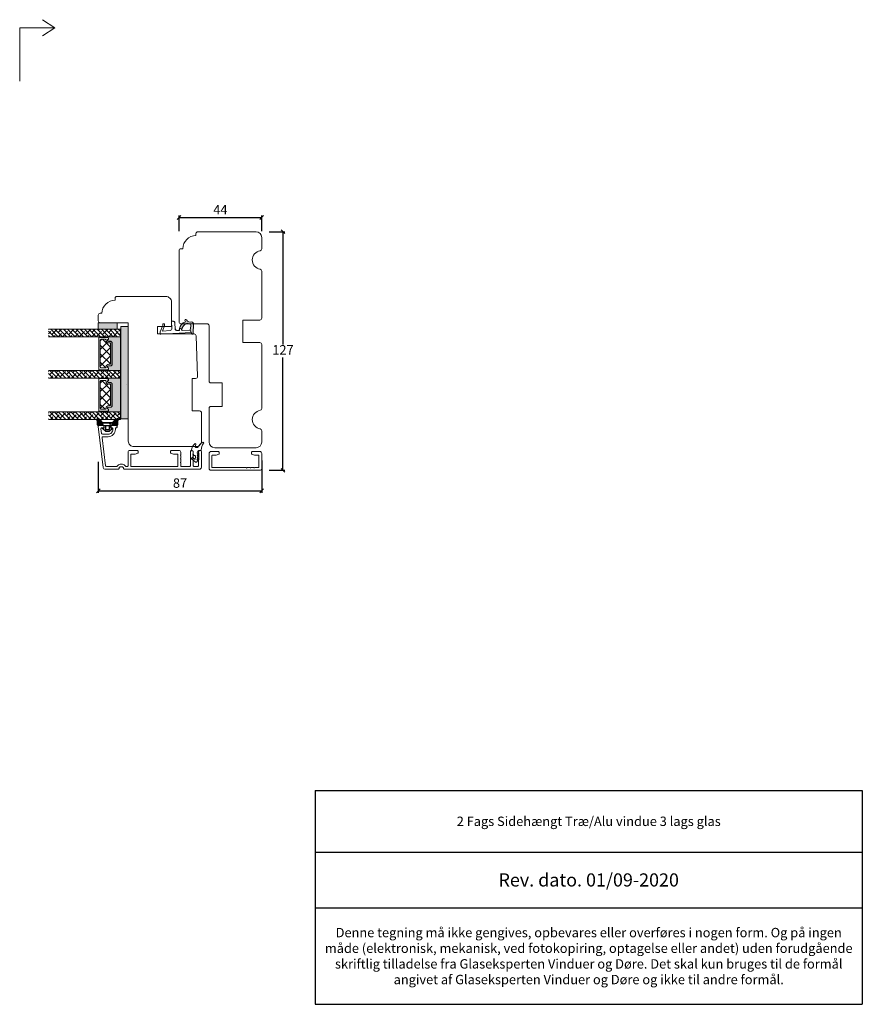
# Model space of a CAD drawing. Units: millimetres. Extents: x -2996 to 4269, y 993 to 2191.
# Drawn here: x -2571 to -2122, y 993 to 1517 of the extents above; entities that cross this region are included whole.
import ezdxf

# ---------------------------------------------------------------- set-up
doc = ezdxf.new("R2010")
doc.units = ezdxf.units.MM
for name, color, linetype in [('1', 7, 'Continuous'), ('GLAS', 3, 'Continuous'), ('KON', 7, 'Continuous')]:
    doc.layers.add(name, color=color, linetype=linetype)
doc.styles.get("Standard").update_dxf_attribs({"font": 'txt.shx', "height": 5})
doc.dimstyles.new('ISO-25', dxfattribs={"dimtxt": 2, "dimasz": 2, "dimexe": 1, "dimexo": 5, "dimgap": 1, "dimtad": 1, "dimtih": 1, "dimtoh": 1, "dimdec": 1, "dimtxsty": 'Standard', "dimblk": 'OBLIQUE', "dimcen": 5, "dimclrd": 1, "dimclre": 1, "dimadec": 0, "dimazin": 0, "dimtfac": 1, "dimtdec": 1, "dimtmove": 1, "dimatfit": 3, "dimldrblk": 'OBLIQUE', "dimfxl": 1.25, "dimarcsym": 0})

# ---------------------------------------------------------------- blocks, each defined once
blk = doc.blocks.new('_Oblique')
at = {"color": 0, "lineweight": -2}
blk.add_line((-0.5, -0.5), (0.5, 0.5), dxfattribs=at)
blk = doc.blocks.new('*D1160')
at = {"color": 1, "lineweight": -2, "transparency": 16777216}
for p, q in [((-2438.1, 1404.13), (-2429.68, 1404.13)), ((-2430.68, 1404.13), (-2430.68, 1344.13)), ((-2430.68, 1277.13), (-2430.68, 1337.13)), ((-2438.1, 1277.13), (-2429.68, 1277.13))]:
    blk.add_line(p, q, dxfattribs=at)
at = {"layer": 'Defpoints', "color": 0, "lineweight": 9, "transparency": 16777216}
for p in [(-2443.1, 1404.13), (-2430.68, 1404.13), (-2443.1, 1277.13)]:
    blk.add_point(p, dxfattribs=at)
at = {"color": 1, "lineweight": -2, "transparency": 16777216, "xscale": 2, "yscale": 2, "zscale": 2}
for p, rotation in [((-2430.68, 1404.13), 90), ((-2430.68, 1277.13), 270)]:
    blk.add_blockref('_Oblique', p, dxfattribs=dict(at, rotation=rotation))
at = {"color": 0, "lineweight": 9, "transparency": 16777216, "insert": (-2430.68, 1340.63), "char_height": 5, "attachment_point": 5}
blk.add_mtext('127', dxfattribs=at)
blk = doc.blocks.new('*D1161')
at = {"color": 1, "lineweight": -2, "transparency": 16777216}
for p, q in [((-2485.99, 1404.44), (-2485.99, 1412.76)), ((-2485.99, 1411.76), (-2441.99, 1411.76)), ((-2441.99, 1404.44), (-2441.99, 1412.76))]:
    blk.add_line(p, q, dxfattribs=at)
at = {"layer": 'Defpoints', "color": 0, "lineweight": 9, "transparency": 16777216}
for p in [(-2441.99, 1411.76), (-2485.99, 1399.44), (-2441.99, 1399.44)]:
    blk.add_point(p, dxfattribs=at)
at = {"color": 1, "lineweight": -2, "transparency": 16777216, "xscale": 2, "yscale": 2, "zscale": 2, "rotation": 180}
blk.add_blockref('_Oblique', (-2485.99, 1411.76), dxfattribs=at)
at = {"color": 1, "lineweight": -2, "transparency": 16777216, "xscale": 2, "yscale": 2, "zscale": 2}
blk.add_blockref('_Oblique', (-2441.99, 1411.76), dxfattribs=at)
at = {"color": 0, "lineweight": 9, "transparency": 16777216, "insert": (-2463.99, 1415.26), "char_height": 5, "attachment_point": 5}
blk.add_mtext('44', dxfattribs=at)
blk = doc.blocks.new('A$C9a039b13')
at = {"lineweight": 9}
for p, q in [((0, 112), (0, 105.92)), ((34, 115), (3, 115)), ((35, 113), (35, 114)), ((43, 106), (42, 106)), ((44, 67), (44, 105)), ((0, 94.08), (0, 69)), ((1, 68), (10, 68)), ((10, 68), (10, 56)), ((28, 35.5), (28, 65)), ((29, 66), (43, 66)), ((0, 55), (0, 20.92)), ((10, 56), (1, 56)), ((21, 22), (21, 34.5)), ((21, 34.5), (27, 34.5)), ((27, 22), (21, 22)), ((28, 3), (28, 21)), ((0, 9.08), (0, 3)), ((3, 0), (25, 0))]:
    blk.add_line(p, q, dxfattribs=at)
for centre, radius, start, end in [((3, 112), 3, 90, 180), ((34, 114), 1, 0, 90), ((35, 106), 7, 0, 90), ((1, 105.92), 1, 180, 260.4059), ((0, 100), 5, 279.5941, 80.4059), ((43, 105), 1, 0, 90), ((1, 94.08), 1, 99.5941, 180), ((1, 69), 1, 180, 270), ((29, 65), 1, 90, 180), ((43, 67), 1, 270, 0), ((1, 55), 1, 90, 180), ((27, 35.5), 1, 270, 0), ((27, 21), 1, 0, 90), ((1, 20.92), 1, 180, 260.4059), ((0, 15), 5, 279.5941, 80.4059), ((1, 9.08), 1, 99.5941, 180), ((3, 3), 3, 180, 270), ((25, 3), 3, 270, 0)]:
    blk.add_arc(centre, radius, start, end, dxfattribs=at)
blk = doc.blocks.new('*D1165')
at = {"color": 1, "lineweight": -2, "transparency": 16777216}
for p, q in [((-2528.99, 1281.6), (-2528.99, 1265.17)), ((-2441.99, 1282.35), (-2441.99, 1265.17)), ((-2528.99, 1266.17), (-2441.99, 1266.17))]:
    blk.add_line(p, q, dxfattribs=at)
at = {"layer": 'Defpoints', "color": 0, "lineweight": 9, "transparency": 16777216}
for p in [(-2528.99, 1286.6), (-2441.99, 1287.35), (-2441.99, 1266.17)]:
    blk.add_point(p, dxfattribs=at)
at = {"color": 1, "lineweight": -2, "transparency": 16777216, "xscale": 2, "yscale": 2, "zscale": 2, "rotation": 180}
blk.add_blockref('_Oblique', (-2528.99, 1266.17), dxfattribs=at)
at = {"color": 1, "lineweight": -2, "transparency": 16777216, "xscale": 2, "yscale": 2, "zscale": 2}
blk.add_blockref('_Oblique', (-2441.99, 1266.17), dxfattribs=at)
at = {"color": 0, "lineweight": 9, "transparency": 16777216, "insert": (-2485.49, 1269.67), "char_height": 5, "attachment_point": 5}
blk.add_mtext('87', dxfattribs=at)
blk = doc.blocks.new('*T1168')
at = {"color": 0, "linetype": 'ByBlock', "lineweight": -2, "transparency": 16777216}
for p, q in [((0, 0), (291.31, 0)), ((0, 0), (0, -113.84)), ((291.31, 0), (291.31, -113.84)), ((0, -32.78), (291.31, -32.78)), ((0, -62.44), (291.31, -62.44)), ((0, -113.84), (291.31, -113.84))]:
    blk.add_line(p, q, dxfattribs=at)
at = {"color": 0, "lineweight": 9, "transparency": 16777216, "width": 288.3093, "attachment_point": 5}
for s, insert, char_height in [('{\\fArial|b0|i0|c0|p34;2 Fags Sidehængt Træ/Alu vindue 3 lags glas }', (145.65, -16.39), 5), ('{\\fArial|b0|i0|c0|p34;Rev. dato. 01/09-2020}', (145.65, -47.61), 7), ('{\\fArial|b0|i0|c0|p34;Denne tegning må ikke gengives, opbevares eller overføres i nogen form. Og på ingen måde (elektronisk, mekanisk, ved fotokopiring, optagelse eller andet) uden forudgående skriftlig tilladelse fra Glaseksperten Vinduer og Døre. Det skal kun bruges til de formål angivet af Glaseksperten Vinduer og Døre og ikke til andre formål.}', (145.65, -88.14), 5)]:
    blk.add_mtext(s, dxfattribs=dict(at, insert=insert, char_height=char_height))
blk = doc.blocks.new('A$Cb9b87cea')
at = {"lineweight": 9}
for q in [(0, 6.58), (8.52, 6.58)]:
    blk.add_line((4.26, 0), q, dxfattribs=at)
blk.add_lwpolyline([(32.65, 18.66), (4.26, 18.66), (4.26, 0)], dxfattribs=at)
blk = doc.blocks.new('A$C0AF047EA')
at = {"lineweight": 9}
h = blk.add_hatch(color=256, dxfattribs=at)
h.set_gradient(color1=(122, 175, 223), color2=(122, 175, 223), name='INVHEMISPHERICAL')
h.paths.add_polyline_path([(11.33, 17.25, 0.393768), (11.05, 17.55), (5.67, 17.93, 0.354544), (4.63, 17.21, -0.35961), (3.54, 14.38, 0.406017), (3.34, 13.71, 0.298193), (3.87, 13.58, 0.06793), (4.53, 13.9), (5.04, 12.6, 0.127438), (5.26, 12.15, 0.175347), (8.82, 10.14), (8.8, 9.08, -0.406725), (7.9, 8.2), (4.83, 8.2, 0.414214), (3.73, 7.1), (3.73, 6.4), (3.83, 6.4), (3.83, 7.1, -0.414214), (4.83, 8.1), (7.9, 8.1, 0.406725), (8.9, 9.07), (8.93, 10.36), (8.44, 10.36, -0.421742), (7.94, 10.88), (7.95, 11.05, -0.406725), (8.45, 11.54), (8.63, 11.54, 0.087093), (8.74, 11.55, -0.317438), (5.28, 14.67, 0.103771), (5.67, 15.71, -0.399002), (6.82, 16.47), (9.08, 16.09), (11.13, 16.81, 0.317854), (11.33, 17.09)])
for p, q in [((8.93, 11.83), (9.08, 16.09)), ((10.33, 16.53), (10.33, 0.3)), ((7.57, 6.4), (3.83, 6.4)), ((8.76, 1.37), (8.57, 5.45)), ((4.83, 2.22), (4.83, 2.02)), ((5.73, 1.72), (5.13, 1.72)), ((5.73, 1.72), (9, 0.03)), ((8.76, 1.37), (6.37, 2.38)), ((10.03, 0), (9.14, 0))]:
    blk.add_line(p, q, dxfattribs=at)
blk.add_lwpolyline([(8.63, 11.54), (8.45, 11.54, 0.406725), (7.95, 11.05), (7.94, 10.88, 0.421742), (8.44, 10.36), (8.93, 10.36), (8.9, 9.07, -0.406725), (7.9, 8.1), (4.83, 8.1, 0.414214), (3.83, 7.1), (3.83, 6.4), (3.73, 6.4), (3.73, 7.1, -0.414214), (4.83, 8.2), (7.9, 8.2, 0.406725), (8.8, 9.08), (8.82, 10.14, -0.175347), (5.26, 12.15, -0.127438), (5.04, 12.6), (4.53, 13.9, -0.06793), (3.87, 13.58, -0.298193), (3.34, 13.71, -0.406017), (3.54, 14.38, 0.35961), (4.63, 17.21, -0.354544), (5.67, 17.93), (11.05, 17.55, -0.393768), (11.33, 17.25), (11.33, 17.09, -0.317854), (11.13, 16.81), (9.08, 16.09), (6.82, 16.47, 0.399002), (5.67, 15.71, -0.103771), (5.28, 14.67, 0.317438), (8.74, 11.55)], format="xyb", dxfattribs=at)
for centre, radius, start, end in [((6.02, 12.8), 1, 191.7051, 220.7552), ((8.63, 11.84), 0.3, 270, 358.0771), ((7.57, 5.4), 1, 2.6838, 90), ((5.13, 2.22), 0.3, 98.8743, 180), ((5.13, 2.02), 0.3, 180, 270), ((5.48, -0.01), 2.55, 69.5267, 98.8743), ((9.14, 0.3), 0.3, 242.6771, 270), ((10.03, 0.3), 0.3, 270, 0)]:
    blk.add_arc(centre, radius, start, end, dxfattribs=at)
blk = doc.blocks.new('A$C0481216A')
at = {"layer": 'KON'}
h = blk.add_hatch(dxfattribs=at)
h.set_pattern_fill('HONEY', color=256, scale=1.5)
h.set_pattern_definition([(0, (19.05154, 35.52623), (0.28125, 0.1623798), [0.1875, -0.375]), (120, (19.05154, 35.52623), (-0.28125, 0.1623798), [0.1875, -0.375]), (60, (19.05154, 35.52623), (6e-17, 0.3247595), [-0.375, 0.1875])])
edge = h.paths.add_edge_path()
edge.add_arc((26.93, 23.72), 23.72, 90.3487, 97.7282)
edge.add_arc((23.74, 47.53), 0.3, 160.0511, 270, ccw=False)
edge.add_line((23.46, 47.63), (23.61, 48.23))
edge.add_arc((24.09, 48.1), 0.5, 131.9078, 165.6948, ccw=False)
edge.add_line((23.76, 48.48), (25.52, 50.06))
edge.add_line((25.52, 50.06), (25.52, 55.43))
edge.add_line((25.52, 55.43), (23.76, 57.01))
edge.add_arc((24.09, 57.38), 0.5, 194.3052, 228.0922, ccw=False)
edge.add_line((23.61, 57.26), (23.46, 57.86))
edge.add_arc((23.74, 57.96), 0.3, 90, 199.9489, ccw=False)
edge.add_arc((27.17, 85.21), 27.17, 262.7408, 269.1824)
edge.add_arc((26.78, 57.54), 0.5, -36.8186, 90, ccw=False)
edge.add_arc((27.42, 57.07), 0.3, 143.1814, 180)
edge.add_line((27.12, 57.07), (27.12, 55.42))
edge.add_line((27.12, 55.42), (26.03, 55.43))
edge.add_arc((26.02, 55.13), 0.3, 89.7784, 180)
edge.add_line((25.72, 55.13), (25.72, 50.36))
edge.add_arc((26.02, 50.36), 0.3, 180, 270.2216)
edge.add_line((26.03, 50.06), (27.12, 50.07))
edge.add_line((27.12, 50.07), (27.12, 48.42))
edge.add_arc((27.42, 48.42), 0.3, 180, 216.8186)
edge.add_arc((26.78, 47.94), 0.5, -90, 36.8186, ccw=False)
at = {"lineweight": 9}
for p, q in [((27.12, 57.3), (27.12, 52.8)), ((27.12, 54.79), (27.12, 50.69))]:
    blk.add_line(p, q, dxfattribs=at)
at = {"layer": 'KON'}
for points in [[(26.78, 47.44, 0.03221), (23.74, 47.23, -0.520284), (23.46, 47.63), (23.61, 48.23, -0.148501), (23.76, 48.48), (25.52, 50.06), (25.52, 55.43), (23.76, 57.01, -0.148501), (23.61, 57.26), (23.46, 57.86, -0.520284), (23.74, 58.26, 0.028114), (26.78, 58.04, -0.617725), (27.18, 57.25, 0.162048), (27.12, 57.07), (27.12, 55.42), (26.03, 55.43, 0.415347), (25.72, 55.13), (25.72, 50.36, 0.415347), (26.03, 50.06), (27.12, 50.07), (27.12, 48.42, 0.162048), (27.18, 48.24, -0.617725)], [(28.64, 54.92, -0.716836), (29.18, 55.1), (30.24, 53.88, -0.164934), (30.41, 53.39), (30.41, 52.74), (30.41, 52.1, -0.164934), (30.24, 51.61), (29.18, 50.39, -0.716836), (28.64, 50.57), (28.64, 50.69, 0.414214), (28.44, 50.89), (27.32, 50.89, 0.414214), (27.12, 50.69), (27.12, 50.07), (26.03, 50.06, -0.415347), (25.72, 50.36), (25.72, 55.13, -0.415347), (26.03, 55.43), (27.12, 55.42), (27.12, 54.79, 0.414214), (27.32, 54.59), (28.44, 54.59, 0.414214), (28.64, 54.79)], [(29.01, 51.79), (27.73, 51.79, -0.414214), (27.23, 52.29), (27.23, 52.74), (27.23, 53.19, -0.414214), (27.73, 53.69), (29.01, 53.69, -0.414214), (29.51, 53.19), (29.51, 52.74), (29.51, 52.29, -0.414214)]]:
    blk.add_lwpolyline(points, format="xyb", close=True, dxfattribs=at)
blk.add_circle((26.23, 54.22), 0.23, dxfattribs=at)

msp = doc.modelspace()

# ---------------------------------------------------------------- hatches: boundary and pattern name
at = {"lineweight": 0}
h = msp.add_hatch(color=256, dxfattribs=at)
h.set_gradient(color1=(132, 132, 132), color2=(130, 130, 130), one_color=1, tint=0.51)
h.paths.add_polyline_path([(-2519.03, 1352.22), (-2519.03, 1355.72), (-2529.03, 1355.72), (-2529.03, 1352.22)])
h = msp.add_hatch(color=256, dxfattribs=at)
h.set_gradient(color1=(73, 75, 75), color2=(63, 64, 64), one_color=1, tint=0.25, name='INVCURVED')
h.paths.add_polyline_path([(-2513.03, 1353.69), (-2513.03, 1304.6), (-2517.03, 1304.6), (-2517.03, 1337.38), (-2517.03, 1353.69)])
h = msp.add_hatch(color=256, dxfattribs=at)
h.set_gradient(color1=(41, 41, 41), color2=(0, 0, 0), one_color=1, name='INVCURVED')
edge = h.paths.add_edge_path()
edge.add_arc((-2524.09, 1331.18), 0.596, -89.4555, 62.4707)
edge.add_arc((-2523.57, 1332.17), 0.52, 90, 242.4707, ccw=False)
edge.add_line((-2523.57, 1332.69), (-2522.34, 1332.69))
edge.add_arc((-2522.34, 1333.34), 0.65, -90, 0)
edge.add_line((-2521.69, 1333.34), (-2521.69, 1345.1))
edge.add_arc((-2522.34, 1345.1), 0.65, 0, 90)
edge.add_line((-2522.34, 1345.75), (-2523.57, 1345.75))
edge.add_arc((-2523.57, 1346.27), 0.52, 117.5293, 270, ccw=False)
edge.add_arc((-2524.09, 1347.26), 0.596, -62.4707, 89.4555)
edge.add_arc((-2524.08, 1348.03), 0.175, 89.9956, 269.9956, ccw=False)
edge.add_line((-2524.08, 1348.2), (-2517.2, 1348.2))
edge.add_line((-2517.2, 1348.2), (-2517.2, 1330.23))
edge.add_line((-2517.2, 1330.23), (-2524.08, 1330.23))
edge.add_arc((-2524.08, 1330.41), 0.175, -269.9956, -89.9956, ccw=False)
h = msp.add_hatch(color=256, dxfattribs=at)
h.set_gradient(color1=(41, 41, 41), color2=(0, 0, 0), one_color=1, name='INVCURVED')
edge = h.paths.add_edge_path()
edge.add_arc((-2524.09, 1309.19), 0.596, -89.4555, 62.4707)
edge.add_arc((-2523.57, 1310.18), 0.52, 90, 242.4707, ccw=False)
edge.add_line((-2523.57, 1310.7), (-2522.34, 1310.7))
edge.add_arc((-2522.34, 1311.35), 0.65, -90, 0)
edge.add_line((-2521.69, 1311.35), (-2521.69, 1323.11))
edge.add_arc((-2522.34, 1323.11), 0.65, 0, 90)
edge.add_line((-2522.34, 1323.76), (-2523.57, 1323.76))
edge.add_arc((-2523.57, 1324.28), 0.52, 117.5293, 270, ccw=False)
edge.add_arc((-2524.09, 1325.27), 0.596, -62.4707, 89.4555)
edge.add_arc((-2524.08, 1326.04), 0.175, 89.9956, 269.9956, ccw=False)
edge.add_line((-2524.08, 1326.21), (-2517.19, 1326.21))
edge.add_line((-2517.19, 1326.21), (-2517.19, 1308.24))
edge.add_line((-2517.19, 1308.24), (-2524.08, 1308.24))
edge.add_arc((-2524.08, 1308.42), 0.175, -269.9956, -89.9956, ccw=False)

# ---------------------------------------------------------------- linework, layer by layer
at = {"linetype": 'Continuous', "lineweight": 0}
for p, q in [((-2555.54, 1352.07), (-2555.38, 1352.22)), ((-2555.54, 1351.2), (-2552.56, 1348.22)), ((-2555.54, 1349.82), (-2554.29, 1351.07)), ((-2555.54, 1348.95), (-2554.81, 1348.22)), ((-2554.32, 1352.22), (-2550.32, 1348.22)), ((-2553.73, 1349.39), (-2550.92, 1352.19)), ((-2552.65, 1348.22), (-2552.04, 1348.83)), ((-2552.07, 1352.22), (-2548.07, 1348.22)), ((-2550.4, 1348.22), (-2548.68, 1349.95)), ((-2550.36, 1350.51), (-2548.65, 1352.22)), ((-2549.83, 1352.22), (-2545.83, 1348.22)), ((-2548.11, 1348.26), (-2545.31, 1351.07)), ((-2547.58, 1352.22), (-2543.58, 1348.22)), ((-2546.99, 1351.63), (-2546.4, 1352.22)), ((-2545.34, 1352.22), (-2541.34, 1348.22)), ((-2544.75, 1349.39), (-2541.94, 1352.19)), ((-2543.67, 1348.22), (-2543.06, 1348.83)), ((-2543.09, 1352.22), (-2539.09, 1348.22)), ((-2541.42, 1348.22), (-2539.7, 1349.95)), ((-2541.38, 1350.51), (-2539.67, 1352.22)), ((-2540.85, 1352.22), (-2536.85, 1348.22)), ((-2539.13, 1348.26), (-2536.33, 1351.07)), ((-2538.6, 1352.22), (-2534.6, 1348.22)), ((-2538.01, 1351.63), (-2537.42, 1352.22)), ((-2536.36, 1352.22), (-2532.36, 1348.22)), ((-2535.77, 1349.39), (-2532.96, 1352.19)), ((-2534.69, 1348.22), (-2534.08, 1348.83)), ((-2534.11, 1352.22), (-2530.11, 1348.22)), ((-2532.44, 1348.22), (-2530.72, 1349.95)), ((-2532.4, 1350.51), (-2530.69, 1352.22)), ((-2531.87, 1352.22), (-2527.87, 1348.22)), ((-2530.15, 1348.26), (-2527.35, 1351.07)), ((-2529.62, 1352.22), (-2525.62, 1348.22)), ((-2529.03, 1351.63), (-2528.44, 1352.22)), ((-2527.38, 1352.22), (-2523.38, 1348.22)), ((-2526.79, 1349.39), (-2523.98, 1352.19)), ((-2525.71, 1348.22), (-2525.1, 1348.83)), ((-2525.13, 1352.22), (-2521.13, 1348.22)), ((-2523.46, 1348.22), (-2521.74, 1349.95)), ((-2523.42, 1350.51), (-2521.71, 1352.22)), ((-2522.89, 1352.22), (-2518.89, 1348.22)), ((-2521.17, 1348.26), (-2518.37, 1351.07)), ((-2520.64, 1352.22), (-2517.23, 1348.81)), ((-2520.05, 1351.63), (-2519.46, 1352.22)), ((-2518.4, 1352.22), (-2517.23, 1351.06)), ((-2517.81, 1349.39), (-2517.23, 1349.96)), ((-2527.93, 1346), (-2527.03, 1346.9)), ((-2527.93, 1341.51), (-2524.24, 1345.2)), ((-2522.43, 1338.17), (-2527.93, 1343.67)), ((-2527.93, 1337.01), (-2522.43, 1342.51)), ((-2522.43, 1342.66), (-2526.68, 1346.9)), ((-2522.53, 1333.77), (-2527.93, 1339.18)), ((-2527.93, 1332.52), (-2522.43, 1338.02)), ((-2525.01, 1331.76), (-2527.93, 1334.69)), ((-2555.54, 1329.61), (-2555.41, 1329.74)), ((-2555.54, 1328.75), (-2553.01, 1326.22)), ((-2555.54, 1326.5), (-2555.26, 1326.22)), ((-2554.85, 1328.06), (-2552.69, 1330.22)), ((-2554.77, 1330.22), (-2550.77, 1326.22)), ((-2554.44, 1326.22), (-2553.17, 1327.5)), ((-2552.52, 1330.22), (-2548.52, 1326.22)), ((-2552.2, 1326.22), (-2549.8, 1328.62)), ((-2551.48, 1329.18), (-2550.44, 1330.22)), ((-2550.28, 1330.22), (-2546.28, 1326.22)), ((-2549.24, 1326.94), (-2546.43, 1329.74)), ((-2548.03, 1330.22), (-2544.03, 1326.22)), ((-2545.87, 1328.06), (-2543.71, 1330.22)), ((-2545.79, 1330.22), (-2541.79, 1326.22)), ((-2545.46, 1326.22), (-2544.19, 1327.5)), ((-2543.54, 1330.22), (-2539.54, 1326.22)), ((-2543.22, 1326.22), (-2540.82, 1328.62)), ((-2542.5, 1329.18), (-2541.46, 1330.22)), ((-2541.3, 1330.22), (-2537.3, 1326.22)), ((-2540.26, 1326.94), (-2537.45, 1329.74)), ((-2539.05, 1330.22), (-2535.05, 1326.22)), ((-2536.89, 1328.06), (-2534.73, 1330.22)), ((-2536.81, 1330.22), (-2532.81, 1326.22)), ((-2536.48, 1326.22), (-2535.21, 1327.5)), ((-2534.56, 1330.22), (-2530.56, 1326.22)), ((-2534.24, 1326.22), (-2531.84, 1328.62)), ((-2533.52, 1329.18), (-2532.48, 1330.22)), ((-2532.32, 1330.22), (-2528.32, 1326.22)), ((-2531.28, 1326.94), (-2528.47, 1329.74)), ((-2530.07, 1330.22), (-2526.07, 1326.22)), ((-2527.91, 1328.06), (-2525.75, 1330.22)), ((-2527.83, 1330.22), (-2523.83, 1326.22)), ((-2527.5, 1326.22), (-2526.23, 1327.5)), ((-2525.58, 1330.22), (-2521.58, 1326.22)), ((-2525.26, 1326.22), (-2522.86, 1328.62)), ((-2524.54, 1329.18), (-2523.5, 1330.22)), ((-2523.34, 1330.22), (-2519.34, 1326.22)), ((-2522.3, 1326.94), (-2519.49, 1329.74)), ((-2521.09, 1330.22), (-2517.23, 1326.36)), ((-2518.93, 1328.06), (-2517.23, 1329.76)), ((-2518.85, 1330.22), (-2517.23, 1328.61)), ((-2518.52, 1326.22), (-2517.25, 1327.5)), ((-2547.71, 1326.22), (-2547.55, 1326.38)), ((-2538.73, 1326.22), (-2538.57, 1326.38)), ((-2529.75, 1326.22), (-2529.59, 1326.38)), ((-2527.93, 1323.55), (-2526.56, 1324.92)), ((-2527.93, 1319.06), (-2523.93, 1323.06)), ((-2522.43, 1315.71), (-2527.93, 1321.21)), ((-2522.43, 1320.2), (-2527.15, 1324.92)), ((-2520.77, 1326.22), (-2520.61, 1326.38)), ((-2527.93, 1314.57), (-2522.43, 1320.07)), ((-2522.81, 1311.6), (-2527.93, 1316.72)), ((-2527.93, 1310.08), (-2522.43, 1315.58)), ((-2525.35, 1309.65), (-2527.93, 1312.23)), ((-2555.54, 1307.63), (-2555.41, 1307.76)), ((-2555.54, 1306.75), (-2553.02, 1304.23)), ((-2554.85, 1306.07), (-2552.69, 1308.23)), ((-2554.77, 1308.23), (-2550.77, 1304.23)), ((-2554.45, 1304.23), (-2553.17, 1305.51)), ((-2552.53, 1308.23), (-2548.53, 1304.23)), ((-2552.2, 1304.23), (-2549.8, 1306.63)), ((-2551.49, 1307.19), (-2550.45, 1308.23)), ((-2550.28, 1308.23), (-2546.28, 1304.23)), ((-2549.24, 1304.95), (-2546.43, 1307.76)), ((-2548.04, 1308.23), (-2544.04, 1304.23)), ((-2545.87, 1306.07), (-2543.71, 1308.23)), ((-2545.79, 1308.23), (-2541.79, 1304.23)), ((-2545.47, 1304.23), (-2544.19, 1305.51)), ((-2543.54, 1308.23), (-2539.54, 1304.23)), ((-2543.22, 1304.23), (-2540.82, 1306.63)), ((-2542.51, 1307.19), (-2541.47, 1308.23)), ((-2541.3, 1308.23), (-2537.3, 1304.23)), ((-2540.26, 1304.95), (-2537.45, 1307.76)), ((-2539.05, 1308.23), (-2535.05, 1304.23)), ((-2536.89, 1306.07), (-2534.73, 1308.23)), ((-2536.81, 1308.23), (-2532.81, 1304.23)), ((-2536.49, 1304.23), (-2535.21, 1305.51)), ((-2534.56, 1308.23), (-2530.56, 1304.23)), ((-2534.24, 1304.23), (-2531.84, 1306.63)), ((-2533.53, 1307.19), (-2532.49, 1308.23)), ((-2532.32, 1308.23), (-2528.32, 1304.23)), ((-2531.28, 1304.95), (-2528.47, 1307.76)), ((-2530.07, 1308.23), (-2526.07, 1304.23)), ((-2527.91, 1306.07), (-2525.75, 1308.23)), ((-2527.83, 1308.23), (-2523.83, 1304.23)), ((-2527.51, 1304.23), (-2526.23, 1305.51)), ((-2525.58, 1308.23), (-2521.58, 1304.23)), ((-2525.26, 1304.23), (-2522.86, 1306.63)), ((-2524.55, 1307.19), (-2523.51, 1308.23)), ((-2523.34, 1308.23), (-2519.34, 1304.23)), ((-2522.3, 1304.95), (-2519.49, 1307.76)), ((-2521.09, 1308.23), (-2517.23, 1304.37)), ((-2518.93, 1306.07), (-2517.23, 1307.78)), ((-2518.85, 1308.23), (-2517.23, 1306.61)), ((-2518.53, 1304.23), (-2517.25, 1305.51)), ((-2555.54, 1304.51), (-2555.26, 1304.23)), ((-2547.71, 1304.23), (-2547.56, 1304.39)), ((-2538.73, 1304.23), (-2538.58, 1304.39)), ((-2529.75, 1304.23), (-2529.6, 1304.39)), ((-2520.77, 1304.23), (-2520.62, 1304.39))]:
    msp.add_line(p, q, dxfattribs=at)
at = {"lineweight": 9}
msp.add_lwpolyline([(-2490.03, 1353.71), (-2490.03, 1366.72, 0.414214), (-2493.03, 1369.72), (-2519.03, 1369.72, 0.414214), (-2520.03, 1368.72), (-2520.03, 1367.72, 0.414214), (-2527.03, 1360.72), (-2528.03, 1360.72, 0.414214), (-2529.03, 1359.72), (-2529.03, 1356.72, 0.414214), (-2528.03, 1355.72), (-2513.03, 1355.72), (-2513.03, 1292.72, 0.414214), (-2510.03, 1289.72), (-2477.03, 1289.72, 0.414214), (-2474.03, 1292.72), (-2474.03, 1307.72, 0.414214), (-2475.03, 1308.72), (-2479.03, 1308.72), (-2479.03, 1326.02), (-2477.17, 1326.02, 0.456665), (-2476.18, 1327.16), (-2476.97, 1348.76, 0.403582), (-2477.97, 1349.72), (-2497.53, 1349.72), (-2497.53, 1353.72), (-2490.03, 1353.72)], format="xyb", dxfattribs=at)
at = {"lineweight": 0}
for points in [[(-2519.03, 1355.72), (-2529.03, 1355.72), (-2529.03, 1352.22), (-2519.03, 1352.22)], [(-2513.03, 1353.69), (-2513.03, 1304.6), (-2517.03, 1304.6), (-2517.03, 1337.38), (-2517.03, 1353.69)]]:
    msp.add_lwpolyline(points, close=True, dxfattribs=at)
for points in [[(-2524.12, 1330.64, 0.004364), (-2524.13, 1330.64), (-2528.03, 1330.64, -0.267949), (-2528.21, 1330.54), (-2528.53, 1330.54, -0.414214), (-2528.73, 1330.74), (-2528.73, 1347.8, -0.414214), (-2528.53, 1348), (-2528.21, 1348, -0.267949), (-2528.03, 1347.9), (-2524.13, 1347.9, 0.004364), (-2524.12, 1347.9, -0.780767), (-2523.85, 1346.78, 0.784599), (-2523.61, 1345.8), (-2522.38, 1345.8, -0.414214), (-2521.73, 1345.15), (-2521.73, 1333.39, -0.414214), (-2522.38, 1332.74), (-2523.61, 1332.74, 0.784599), (-2523.85, 1331.76, -0.780767)], [(-2524.08, 1330.58, 1), (-2524.08, 1330.23), (-2517.2, 1330.23), (-2517.2, 1348.2), (-2524.08, 1348.2, 1), (-2524.08, 1347.85, -0.780767), (-2523.82, 1346.73, 0.784599), (-2523.57, 1345.75), (-2522.34, 1345.75, -0.414214), (-2521.69, 1345.1), (-2521.69, 1333.34, -0.414214), (-2522.34, 1332.69), (-2523.57, 1332.69, 0.784599), (-2523.82, 1331.71, -0.780767)], [(-2524.12, 1308.65, 0.004364), (-2524.12, 1308.65), (-2528.03, 1308.65, -0.267949), (-2528.2, 1308.55), (-2528.53, 1308.55, -0.414214), (-2528.73, 1308.75), (-2528.73, 1325.82, -0.414214), (-2528.53, 1326.02), (-2528.2, 1326.02, -0.267949), (-2528.03, 1325.92), (-2524.12, 1325.92, 0.004364), (-2524.12, 1325.92, -0.780767), (-2523.85, 1324.79, 0.784599), (-2523.61, 1323.81), (-2522.38, 1323.81, -0.414214), (-2521.73, 1323.16), (-2521.73, 1311.4, -0.414214), (-2522.38, 1310.75), (-2523.61, 1310.75, 0.784599), (-2523.85, 1309.77, -0.780767)], [(-2524.08, 1308.59, 1), (-2524.08, 1308.24), (-2517.19, 1308.24), (-2517.19, 1326.21), (-2524.08, 1326.21, 1), (-2524.08, 1325.86, -0.780767), (-2523.81, 1324.74, 0.784599), (-2523.57, 1323.76), (-2522.34, 1323.76, -0.414214), (-2521.69, 1323.11), (-2521.69, 1311.35, -0.414214), (-2522.34, 1310.7), (-2523.57, 1310.7, 0.784599), (-2523.81, 1309.72, -0.780767)]]:
    msp.add_lwpolyline(points, format="xyb", close=True, dxfattribs=at)
at = {"layer": '1', "color": 0, "lineweight": 0}
for points in [[(-2524.4, 1347.24, 0.001544), (-2524.4, 1347.24, -0.001544)], [(-2524.4, 1331.29, 0.001544), (-2524.4, 1331.29, -0.001544)], [(-2524.4, 1325.26, 0.001544), (-2524.4, 1325.26, -0.001544)], [(-2524.4, 1309.31, 0.001544), (-2524.4, 1309.31, -0.001544)]]:
    msp.add_lwpolyline(points, format="xyb", close=True, dxfattribs=at)
at = {"layer": '1', "color": 3, "linetype": 'Continuous', "lineweight": 13, "ltscale": 1.2}
msp.add_lwpolyline([(-2514.49, 1279.37, 0.267949), (-2514.06, 1279.12), (-2513.64, 1279.12, 0.414214), (-2513.14, 1279.62), (-2513.14, 1286.72, -0.414214), (-2512.14, 1287.72), (-2508.24, 1287.72, -0.414214), (-2507.74, 1287.22), (-2507.74, 1286.53, -0.315299), (-2507.94, 1286.25), (-2509.34, 1285.74, -0.087489), (-2509.44, 1285.72), (-2511.44, 1285.72, 0.414214), (-2511.64, 1285.52), (-2511.64, 1279.32, 0.414214), (-2511.44, 1279.12), (-2486.84, 1279.12, 0.414214), (-2486.64, 1279.32), (-2486.64, 1285.52, 0.414214), (-2486.84, 1285.72), (-2488.84, 1285.72, -0.087489), (-2488.94, 1285.74), (-2490.34, 1286.25, -0.315299), (-2490.54, 1286.53), (-2490.54, 1287.22, -0.414214), (-2490.04, 1287.72), (-2486.14, 1287.72, -0.414214), (-2485.14, 1286.72), (-2485.14, 1285.42), (-2485.34, 1285.22), (-2485.14, 1285.02), (-2485.14, 1283.42), (-2485.34, 1283.22), (-2485.14, 1283.02), (-2485.14, 1281.42), (-2485.34, 1281.22), (-2485.14, 1281.02), (-2485.14, 1279.62, 0.414214), (-2484.64, 1279.12), (-2480.44, 1279.12, 0.414214), (-2479.94, 1279.62), (-2479.94, 1287.22, -0.414214), (-2479.44, 1287.72, -0.414214), (-2478.44, 1286.72), (-2478.44, 1286.62, -0.414214), (-2478.64, 1286.42), (-2478.69, 1286.42), (-2478.51, 1286.28, -0.70398), (-2478.64, 1285.92), (-2478.69, 1285.92), (-2478.51, 1285.78, -0.70398), (-2478.64, 1285.42), (-2478.69, 1285.42), (-2478.51, 1285.28, -0.70398), (-2478.64, 1284.92), (-2478.69, 1284.92), (-2478.51, 1284.78, -0.70398), (-2478.64, 1284.42), (-2478.69, 1284.42), (-2478.51, 1284.28, -0.70398), (-2478.64, 1283.92), (-2478.69, 1283.92), (-2478.51, 1283.78, -0.70398), (-2478.64, 1283.42), (-2478.69, 1283.42), (-2478.51, 1283.28, -0.70398), (-2478.64, 1282.92), (-2478.69, 1282.92), (-2478.51, 1282.78, -0.224347), (-2478.44, 1282.62), (-2478.44, 1279.62, 0.414214), (-2477.94, 1279.12), (-2476.14, 1279.12, 0.414214), (-2475.64, 1279.62), (-2475.64, 1282.62, -0.224347), (-2475.56, 1282.78), (-2475.39, 1282.92), (-2475.44, 1282.92, -0.70398), (-2475.56, 1283.28), (-2475.39, 1283.42), (-2475.44, 1283.42, -0.70398), (-2475.56, 1283.78), (-2475.39, 1283.92), (-2475.44, 1283.92, -0.70398), (-2475.56, 1284.28), (-2475.39, 1284.42), (-2475.44, 1284.42, -0.70398), (-2475.56, 1284.78), (-2475.39, 1284.92), (-2475.44, 1284.92, -0.70398), (-2475.56, 1285.28), (-2475.39, 1285.42), (-2475.44, 1285.42, -0.70398), (-2475.56, 1285.78), (-2475.39, 1285.92), (-2475.44, 1285.92, -0.70398), (-2475.56, 1286.28), (-2475.39, 1286.42), (-2475.44, 1286.42, -0.414214), (-2475.64, 1286.62), (-2475.64, 1286.72, -0.414214), (-2474.64, 1287.72, -0.414214), (-2474.14, 1287.22), (-2474.14, 1278.72, -0.414214), (-2475.14, 1277.72), (-2515.14, 1277.72, -0.414214), (-2515.64, 1278.22), (-2515.64, 1278.42, 0.414214), (-2516.14, 1278.92), (-2517.34, 1278.92, 0.414214), (-2517.84, 1278.42), (-2517.84, 1278.22, -0.414214), (-2518.34, 1277.72), (-2525.46, 1277.72, -0.378866), (-2526.45, 1278.6), (-2529.13, 1300.46, -0.450467), (-2528.64, 1301.02), (-2526.49, 1301.02, -0.414214), (-2525.99, 1300.52), (-2525.99, 1300.07, -0.414214), (-2526.29, 1299.77), (-2527.07, 1299.77, 0.450467), (-2527.57, 1299.21), (-2527.28, 1296.81, 0.378866), (-2526.78, 1296.37), (-2523.79, 1296.37, 0.414214), (-2521.29, 1298.87), (-2521.29, 1299.27, 0.414214), (-2521.79, 1299.77), (-2522.19, 1299.77, -0.414214), (-2522.49, 1300.07), (-2522.49, 1300.52, -0.414214), (-2521.99, 1301.02), (-2519.24, 1301.02, -0.414214), (-2518.94, 1300.72), (-2518.94, 1300.27, -0.414214), (-2519.44, 1299.77), (-2519.59, 1299.77, 0.414214), (-2519.89, 1299.47), (-2519.89, 1298.87, -0.414214), (-2523.79, 1294.97), (-2526.48, 1294.97, 0.450467), (-2526.98, 1294.41), (-2525.16, 1279.56, 0.378866), (-2524.66, 1279.12), (-2519.42, 1279.12, 0.267949), (-2518.98, 1279.37, -0.267949), (-2517.34, 1280.32), (-2516.14, 1280.32, -0.267949)], format="xyb", close=True, dxfattribs=at)
at = {"layer": '1', "color": 3, "linetype": 'Continuous', "lineweight": 13, "ltscale": 0.75}
msp.add_lwpolyline([(-2446.89, 1287.13), (-2442.99, 1287.13, -0.414214), (-2441.99, 1286.13), (-2441.99, 1278.13, -0.414214), (-2442.99, 1277.13), (-2468.99, 1277.13, -0.414214), (-2469.99, 1278.13), (-2469.99, 1286.13, -0.414214), (-2468.99, 1287.13), (-2465.09, 1287.13, -0.414214), (-2464.59, 1286.63), (-2464.59, 1285.94, -0.315299), (-2464.79, 1285.66), (-2466.19, 1285.15, -0.087489), (-2466.29, 1285.13), (-2468.29, 1285.13, 0.414214), (-2468.49, 1284.93), (-2468.49, 1278.73, 0.414214), (-2468.29, 1278.53), (-2450.19, 1278.53), (-2449.99, 1278.33), (-2449.79, 1278.53), (-2448.19, 1278.53), (-2447.99, 1278.33), (-2447.79, 1278.53), (-2446.19, 1278.53), (-2445.99, 1278.33), (-2445.79, 1278.53), (-2443.69, 1278.53, 0.414214), (-2443.49, 1278.73), (-2443.49, 1284.93, 0.414214), (-2443.69, 1285.13), (-2445.69, 1285.13, -0.087489), (-2445.79, 1285.15), (-2447.19, 1285.66, -0.315299), (-2447.39, 1285.94), (-2447.39, 1286.63, -0.414214), (-2446.89, 1287.13, 0.414214), (-2447.39, 1286.63)], format="xyb", dxfattribs=at)
at = {"layer": '1', "color": 0, "lineweight": 0}
for centre, start, end in [((-2524.4, 1347.44), 269.6461, 270), ((-2524.4, 1347.44), 269.6461, 270), ((-2524.4, 1331.09), 90, 90.3539), ((-2524.4, 1331.09), 90, 90.3539), ((-2524.4, 1325.46), 269.6461, 270), ((-2524.4, 1325.46), 269.6461, 270), ((-2524.4, 1309.11), 90, 90.3539), ((-2524.4, 1309.11), 90, 90.3539)]:
    msp.add_arc(centre, 0.2, start, end, dxfattribs=at)
at = {"layer": 'Defpoints', "color": 7, "linetype": 'Continuous', "lineweight": 0}
msp.add_line((-2514.17, 1322.94), (-2514.17, 1322.94), dxfattribs=at)
at = {"layer": 'GLAS', "color": 0, "lineweight": 0}
for p, q in [((-2517.23, 1352.22), (-2555.54, 1352.22)), ((-2555.54, 1348.22), (-2517.23, 1348.22)), ((-2517.23, 1348.22), (-2517.23, 1352.22)), ((-2517.23, 1330.22), (-2555.54, 1330.22)), ((-2517.23, 1326.22), (-2517.23, 1330.22)), ((-2555.54, 1326.22), (-2517.23, 1326.22)), ((-2517.23, 1308.23), (-2555.54, 1308.23)), ((-2517.23, 1304.23), (-2517.23, 1308.23)), ((-2555.54, 1304.23), (-2517.23, 1304.23))]:
    msp.add_line(p, q, dxfattribs=at)
for points in [[(-2524.83, 1346.4), (-2524.83, 1346.32, 0.414214), (-2523.48, 1344.97), (-2522.93, 1344.97, -0.414214), (-2522.43, 1344.47), (-2522.43, 1334.07, -0.414214), (-2522.93, 1333.57), (-2523.48, 1333.57, 0.414214), (-2524.83, 1332.22), (-2524.83, 1332.14, -0.414214), (-2525.33, 1331.64), (-2527.43, 1331.64, -0.414214), (-2527.93, 1332.14), (-2527.93, 1346.4, -0.414214), (-2527.43, 1346.9), (-2525.33, 1346.9, -0.414214)], [(-2524.83, 1324.42), (-2524.83, 1324.33, 0.414214), (-2523.48, 1322.98), (-2522.93, 1322.98, -0.414214), (-2522.43, 1322.48), (-2522.43, 1312.08, -0.414214), (-2522.93, 1311.58), (-2523.48, 1311.58, 0.414214), (-2524.83, 1310.23), (-2524.83, 1310.15, -0.414214), (-2525.33, 1309.65), (-2527.43, 1309.65, -0.414214), (-2527.93, 1310.15), (-2527.93, 1324.42, -0.414214), (-2527.43, 1324.92), (-2525.33, 1324.92, -0.414214)]]:
    msp.add_lwpolyline(points, format="xyb", close=True, dxfattribs=at)
for centre, start, end in [((-2522.38, 1345.15), 0, 90), ((-2522.38, 1333.39), 270, 0), ((-2522.38, 1323.16), 0, 90), ((-2522.38, 1311.4), 270, 0)]:
    msp.add_arc(centre, 0.65, start, end, dxfattribs=at)
at = {"layer": 'KON', "lineweight": 13}
msp.add_lwpolyline([(-2473.39, 1292.01, -0.819508), (-2472.93, 1291.5, 0.137806), (-2474.26, 1287.96, -0.35074), (-2474.43, 1287.78), (-2475.46, 1287.64, 0.36397), (-2476.32, 1286.68), (-2476.34, 1286.28), (-2476.04, 1286.26, -0.564296), (-2475.87, 1285.96), (-2476.38, 1285.08), (-2476.08, 1285.07, -0.564296), (-2475.92, 1284.77), (-2476.43, 1283.88), (-2476.13, 1283.87, -0.564296), (-2475.96, 1283.57), (-2476.47, 1282.68), (-2476.17, 1282.67, -0.564296), (-2476.01, 1282.37), (-2476.46, 1281.58, -0.278531), (-2476.64, 1281.48), (-2477.35, 1281.51, -0.165971), (-2477.47, 1281.56), (-2479.4, 1283.17, -0.414214), (-2479.42, 1283.45), (-2478.97, 1283.99, -0.414214), (-2478.69, 1284.01), (-2477.37, 1282.9), (-2477.3, 1284.51, 0.414214), (-2477.78, 1285.03), (-2477.96, 1285.04, -0.294108), (-2478.13, 1285.16), (-2478.52, 1286.12, -0.107063), (-2478.54, 1286.2), (-2478.5, 1287.16, 0.414214), (-2478.79, 1287.47), (-2479.19, 1287.49, -0.414214), (-2479.38, 1287.69), (-2479.38, 1287.8, -0.229735), (-2477.53, 1291.26, -0.746044), (-2477.07, 1290.91), (-2477.48, 1289.85, 0.513112), (-2477.12, 1289.31), (-2476.52, 1289.29, 0.263486), (-2476.08, 1289.51, -0.103361), (-2473.39, 1292.01)], format="xyb", dxfattribs=at)

# ---------------------------------------------------------------- block references
at = {"lineweight": 9, "xscale": -1, "rotation": 90}
msp.add_blockref('A$Cb9b87cea', (-2552.19, 1517.07), dxfattribs=at)
at = {"lineweight": 9, "xscale": -1}
msp.add_blockref('A$C9a039b13', (-2441.99, 1289.13), dxfattribs=at)
at = {"lineweight": 9}
for name, p, rotation in [('A$C0AF047EA', (-2496.63, 1359.88), 273.3262855382343), ('A$C0481216A', (-2576.85, 1328.15), 270)]:
    msp.add_blockref(name, p, dxfattribs=dict(at, rotation=rotation))
msp.add_blockref('*T1168', (-2413.54, 1106.61))

# ---------------------------------------------------------------- dimensions: what is measured, and where the dimension line sits
for base, p1, p2, picture, middle in [((-2441.99, 1411.76), (-2485.99, 1399.44), (-2441.99, 1399.44), '*D1161', (-2463.99, 1415.26)), ((-2441.99, 1266.17), (-2528.99, 1286.6), (-2441.99, 1287.35), '*D1165', (-2485.49, 1269.67))]:
    dim = msp.add_linear_dim(base=base, p1=p1, p2=p2, dimstyle='ISO-25', dxfattribs=at)
    dim.commit()
    dim.dimension.update_dxf_attribs({"geometry": picture, "text_midpoint": middle})
dim = msp.add_linear_dim(base=(-2430.68, 1404.13), p1=(-2443.1, 1277.13), p2=(-2443.1, 1404.13), angle=270, dimstyle='ISO-25', dxfattribs=at)
dim.commit()
dim.dimension.update_dxf_attribs({"geometry": '*D1160', "text_midpoint": (-2430.68, 1340.63)})

doc.saveas('drawing.dxf')
